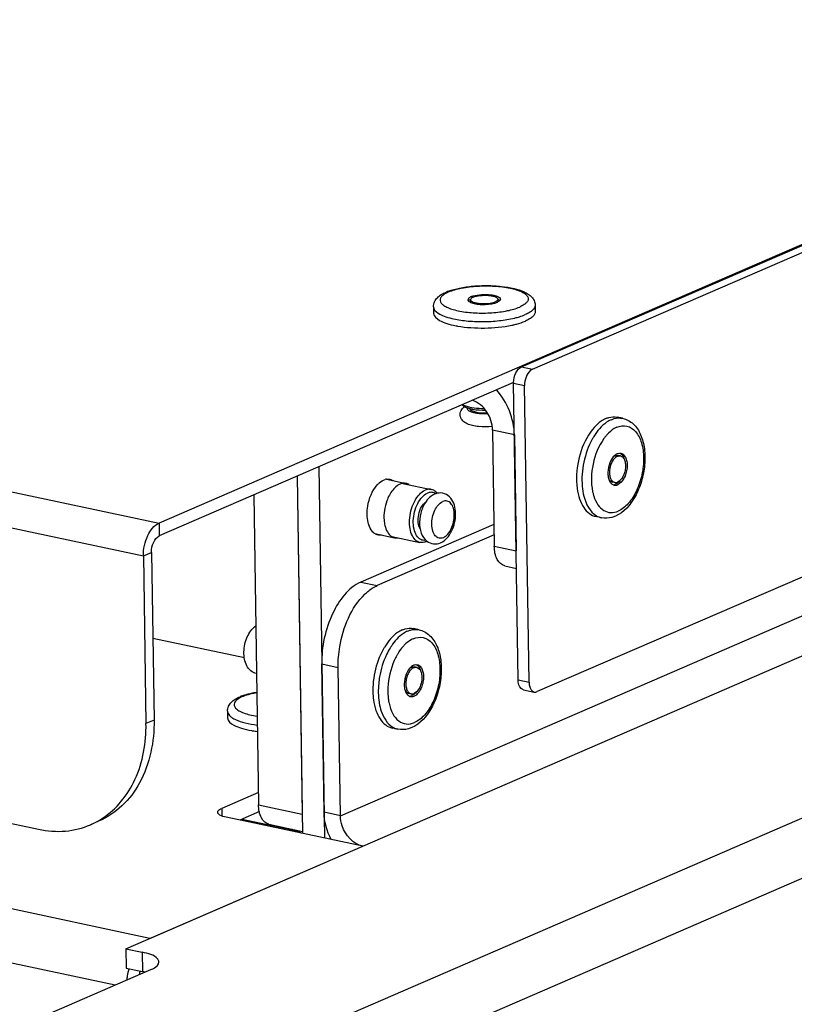
# Model space of a CAD drawing. Units: millimetres. Extents: x 0 to 7000, y 0 to 4950.
# Drawn here: x 2921 to 2978, y 1550 to 1623 of the extents above; entities that cross this region are included whole.
import ezdxf

# ---------------------------------------------------------------- set-up
doc = ezdxf.new("R2010")
doc.units = ezdxf.units.MM
doc.header["$LTSCALE"] = 385
for name, color, linetype in [('DIN7337A-4_0X10_0-AL-STAALTEKEN', 7, 'CONTINUOUS'), ('DIN7337A-4_0X12_0-AL-STAALTEKEN', 7, 'CONTINUOUS'), ('DIN7337A-4_0X7_0-AL-STAAL-TEKEN', 7, 'CONTINUOUS'), ('PAN007TEKEN', 7, 'CONTINUOUS'), ('PAN010TEKEN', 7, 'CONTINUOUS'), ('PAN012TEKEN', 7, 'CONTINUOUS'), ('PAN037TEKEN', 7, 'CONTINUOUS'), ('PANCUB006TEKEN', 7, 'CONTINUOUS'), ('PANCUBMAG007TEKEN', 7, 'CONTINUOUS'), ('PANCUBMAG013TEKEN', 7, 'CONTINUOUS')]:
    doc.layers.add(name, color=color, linetype=linetype)

msp = doc.modelspace()

# ---------------------------------------------------------------- linework, layer by layer
at = {"layer": 'DIN7337A-4_0X10_0-AL-STAALTEKEN', "color": 6, "linetype": 'Continuous'}
for p, q in [((2948.375, 1588.741), (2949.818, 1588.435)), ((2947.501, 1584.735), (2948.966, 1584.424))]:
    msp.add_line(p, q, dxfattribs=at)
at = {"layer": 'DIN7337A-4_0X10_0-AL-STAALTEKEN', "color": 5, "linetype": 'Continuous'}
for p, q in [((2949.579, 1588.434), (2951.661, 1587.992)), ((2948.761, 1584.519), (2950.83, 1584.079))]:
    msp.add_line(p, q, dxfattribs=at)
for centre, radius, start, end in [((2951.64, 1587.148), 0.631, 59.96898, 61.88224), ((2951.626, 1587.126), 0.657, 55.48533, 59.94961), ((2952.896, 1585.958), 1.974, 141.50618, 141.95026), ((2950.875, 1585.052), 1.002, 293.47645, 298.45779)]:
    msp.add_arc(centre, radius, start, end, dxfattribs=at)
at = {"layer": 'DIN7337A-4_0X10_0-AL-STAALTEKEN', "color": 7, "linetype": 'Continuous'}
for points, knots in [([(2949.362, 1588.379), (2949.286, 1588.347), (2948.955, 1588.149), (2948.718, 1587.825), (2948.576, 1587.56)], [0, 0, 0, 0, 0.215998, 1, 1, 1, 1]), ([(2948.576, 1587.56), (2948.502, 1587.424), (2948.25, 1586.846), (2948.151, 1586.199), (2948.187, 1585.726)], [0, 0, 0, 0, 0.246398, 1, 1, 1, 1]), ([(2948.187, 1585.726), (2948.197, 1585.589), (2948.26, 1585.144), (2948.483, 1584.671), (2948.757, 1584.507)], [0, 0, 0, 0, 0.300019, 1, 1, 1, 1])]:
    msp.add_open_spline(points, degree=3, knots=knots, dxfattribs=at)
for points in [[(2949.58, 1588.442), (2949.505, 1588.432), (2949.432, 1588.409), (2949.362, 1588.379)], [(2949.818, 1588.435), (2949.74, 1588.451), (2949.659, 1588.453), (2949.58, 1588.442)], [(2950.026, 1588.352), (2949.962, 1588.39), (2949.891, 1588.419), (2949.818, 1588.435)], [(2948.757, 1584.507), (2948.822, 1584.468), (2948.893, 1584.44), (2948.966, 1584.424)], [(2948.966, 1584.424), (2949.044, 1584.408), (2949.125, 1584.405), (2949.204, 1584.416)]]:
    msp.add_open_spline(points, degree=3, dxfattribs=at)
at = {"layer": 'DIN7337A-4_0X10_0-AL-STAALTEKEN', "color": 5, "linetype": 'Continuous'}
for points, knots in [([(2950.83, 1584.079), (2950.699, 1584.107), (2950.432, 1584.268), (2950.181, 1584.699), (2950.054, 1585.262), (2950.057, 1585.906), (2950.191, 1586.567), (2950.495, 1587.307), (2950.89, 1587.797), (2951.217, 1587.938)], [0, 0, 0, 0, 0.088497, 0.194247, 0.322131, 0.466982, 0.618475, 0.764628, 1, 1, 1, 1]), ([(2951.263, 1584.237), (2951.139, 1584.216), (2950.852, 1584.257), (2950.537, 1584.595), (2950.363, 1585.092), (2950.306, 1585.91), (2950.514, 1586.752), (2950.948, 1587.42), (2951.234, 1587.65), (2951.381, 1587.714)], [0, 0, 0, 0, 0.087927, 0.185275, 0.306129, 0.448949, 0.752924, 0.888448, 1, 1, 1, 1]), ([(2951.661, 1587.992), (2951.626, 1588), (2951.475, 1588.019), (2951.322, 1587.984), (2951.217, 1587.938)], [0, 0, 0, 0, 0.240598, 1, 1, 1, 1]), ([(2951.913, 1587.638), (2951.859, 1587.615), (2951.644, 1587.502), (2951.464, 1587.33), (2951.35, 1587.187)], [0, 0, 0, 0, 0.243577, 1, 1, 1, 1]), ([(2951.937, 1587.705), (2951.856, 1587.748), (2951.663, 1587.799), (2951.471, 1587.753), (2951.381, 1587.714)], [0, 0, 0, 0, 0.485329, 1, 1, 1, 1]), ([(2952.103, 1587.694), (2952.073, 1587.732), (2951.955, 1587.868), (2951.789, 1587.965), (2951.661, 1587.992)], [0, 0, 0, 0, 0.271404, 1, 1, 1, 1]), ([(2952.351, 1584.057), (2952.712, 1584.213), (2953.143, 1584.743), (2953.413, 1585.536), (2953.487, 1586.197), (2953.405, 1586.825), (2953.143, 1587.368), (2952.672, 1587.725), (2952.278, 1587.742), (2952.099, 1587.7)], [0, 0, 0, 0, 0.244085, 0.38238, 0.521231, 0.65156, 0.771155, 0.8858, 1, 1, 1, 1]), ([(2950.849, 1585.07), (2950.763, 1585.213), (2950.672, 1585.582), (2950.716, 1586.15), (2950.907, 1586.687), (2951.141, 1586.986), (2951.278, 1587.08)], [0, 0, 0, 0, 0.228047, 0.500255, 0.772311, 1, 1, 1, 1]), ([(2951.341, 1587.175), (2951.169, 1586.956), (2950.909, 1586.435), (2950.763, 1585.597), (2950.859, 1584.782), (2951.153, 1584.318), (2951.347, 1584.17)], [0, 0, 0, 0, 0.256628, 0.524816, 0.774891, 1, 1, 1, 1]), ([(2952.555, 1584.43), (2952.457, 1584.387), (2952.225, 1584.352), (2951.919, 1584.567), (2951.747, 1584.943), (2951.665, 1585.599), (2951.835, 1586.402), (2952.25, 1586.979), (2952.515, 1587.094)], [0, 0, 0, 0, 0.092422, 0.185515, 0.30087, 0.441389, 0.750227, 1, 1, 1, 1]), ([(2952.555, 1584.43), (2952.82, 1584.545), (2953.235, 1585.122), (2953.405, 1585.925), (2953.323, 1586.58), (2953.151, 1586.957), (2952.845, 1587.171), (2952.613, 1587.136), (2952.515, 1587.094)], [0, 0, 0, 0, 0.249773, 0.558611, 0.69913, 0.814485, 0.907578, 1, 1, 1, 1]), ([(2951.275, 1584.133), (2951.238, 1584.117), (2951.096, 1584.066), (2950.938, 1584.056), (2950.83, 1584.079)], [0, 0, 0, 0, 0.266147, 1, 1, 1, 1]), ([(2951.347, 1584.17), (2951.486, 1584.064), (2951.828, 1583.922), (2952.191, 1583.987), (2952.351, 1584.057)], [0, 0, 0, 0, 0.499427, 1, 1, 1, 1])]:
    msp.add_open_spline(points, degree=3, knots=knots, dxfattribs=at)
msp.add_open_spline([(2952.099, 1587.7), (2952.035, 1587.685), (2951.973, 1587.664), (2951.913, 1587.638)], degree=3, dxfattribs=at)
at = {"layer": 'DIN7337A-4_0X12_0-AL-STAALTEKEN', "color": 5, "linetype": 'Continuous'}
for p, q in [((2950.761, 1577.641), (2950.358, 1577.726)), ((2950.593, 1574.865), (2950.432, 1574.899)), ((2950.177, 1572.909), (2950.016, 1572.943)), ((2949.203, 1570.304), (2948.8, 1570.39))]:
    msp.add_line(p, q, dxfattribs=at)
for centre, radius, start, end in [((2952.47, 1573.78), 4.973, 148.35869, 150.98015), ((2952.662, 1573.823), 4.726, 147.25261, 148.47691), ((2952.552, 1573.893), 4.596, 146.46122, 147.25067), ((2953.276, 1573.435), 4.749, 150.96347, 155.98114), ((2952.958, 1573.607), 4.387, 149.7881, 150.91636), ((2952.75, 1573.73), 4.146, 146.74873, 149.80603), ((2952.475, 1573.91), 3.818, 144.09861, 146.74485), ((2952.293, 1574.041), 3.593, 142.8707, 144.08456), ((2950.361, 1574.657), 0.454, 54.18132, 55.35778), ((2950.752, 1574.257), 0.865, 127.94245, 131.39703), ((2949.857, 1573.551), 0.865, 307.94245, 311.39703), ((2952.334, 1573.138), 4.973, 184.9661, 187.69714), ((2952.367, 1573.001), 4.599, 188.76904, 189.54918), ((2952.692, 1573.081), 4.229, 184.91378, 189.19541), ((2952.363, 1573.03), 3.896, 189.2345, 190.50313), ((2952.211, 1573.002), 3.741, 190.50235, 191.95072), ((2950.056, 1573.152), 0.413, 271.14638, 275.2276), ((2950.054, 1573.172), 0.433, 275.23725, 279.5928)]:
    msp.add_arc(centre, radius, start, end, dxfattribs=at)
for points, knots in [([(2938.783, 1574.408), (2938.631, 1574.442), (2938.337, 1574.59), (2938.037, 1574.984), (2937.876, 1575.472), (2937.823, 1576.201), (2938.02, 1577.097), (2938.449, 1577.722), (2938.728, 1577.922)], [0, 0, 0, 0, 0.112819, 0.227516, 0.348946, 0.479705, 0.752022, 1, 1, 1, 1]), ([(2949.525, 1577.625), (2949.404, 1577.573), (2948.879, 1577.272), (2948.483, 1576.788), (2948.236, 1576.388)], [0, 0, 0, 0, 0.219228, 1, 1, 1, 1]), ([(2949.928, 1577.54), (2949.816, 1577.492), (2949.334, 1577.22), (2948.959, 1576.789), (2948.722, 1576.432)], [0, 0, 0, 0, 0.221038, 1, 1, 1, 1]), ([(2949.525, 1577.625), (2949.594, 1577.655), (2949.859, 1577.752), (2950.155, 1577.769), (2950.358, 1577.726)], [0, 0, 0, 0, 0.26618, 1, 1, 1, 1]), ([(2949.928, 1577.54), (2949.997, 1577.57), (2950.262, 1577.666), (2950.558, 1577.684), (2950.761, 1577.641)], [0, 0, 0, 0, 0.26618, 1, 1, 1, 1]), ([(2950.761, 1577.641), (2951.051, 1577.579), (2951.619, 1577.261), (2952.154, 1576.416), (2952.414, 1575.359), (2952.421, 1574.179), (2952.183, 1572.978), (2951.62, 1571.597), (2950.854, 1570.693), (2950.228, 1570.422)], [0, 0, 0, 0, 0.103141, 0.214229, 0.339527, 0.478016, 0.622232, 0.762263, 1, 1, 1, 1]), ([(2949.716, 1576.541), (2949.691, 1576.516), (2949.589, 1576.411), (2949.495, 1576.298), (2949.428, 1576.209)], [0, 0, 0, 0, 0.242146, 1, 1, 1, 1]), ([(2950.338, 1576.979), (2950.284, 1576.955), (2950.056, 1576.841), (2949.854, 1576.678), (2949.716, 1576.541)], [0, 0, 0, 0, 0.232341, 1, 1, 1, 1]), ([(2950.338, 1576.979), (2950.566, 1577.077), (2951.105, 1577.159), (2951.815, 1576.661), (2952.215, 1575.787), (2952.356, 1574.68), (2952.224, 1573.465), (2951.839, 1572.309), (2951.256, 1571.368), (2950.713, 1570.917), (2950.432, 1570.795)], [0, 0, 0, 0, 0.0919, 0.184467, 0.299171, 0.438897, 0.593616, 0.747937, 0.886597, 1, 1, 1, 1]), ([(2948.121, 1576.192), (2947.83, 1575.668), (2947.423, 1574.52), (2947.327, 1573.305), (2947.379, 1572.707)], [0, 0, 0, 0, 0.499918, 1, 1, 1, 1]), ([(2948.634, 1576.293), (2948.539, 1576.139), (2948.178, 1575.469), (2947.952, 1574.73), (2947.855, 1574.16)], [0, 0, 0, 0, 0.238775, 1, 1, 1, 1]), ([(2948.938, 1575.368), (2948.66, 1574.745), (2948.448, 1573.84), (2948.46, 1572.937), (2948.479, 1572.719)], [0, 0, 0, 0, 0.756483, 1, 1, 1, 1]), ([(2950.368, 1575.029), (2950.39, 1575.038), (2950.475, 1575.069), (2950.569, 1575.075), (2950.634, 1575.061)], [0, 0, 0, 0, 0.266053, 1, 1, 1, 1]), ([(2950.634, 1575.061), (2950.713, 1575.044), (2950.873, 1574.948), (2951.024, 1574.689), (2951.1, 1574.351), (2951.098, 1573.965), (2951.018, 1573.568), (2950.836, 1573.124), (2950.598, 1572.83), (2950.403, 1572.745)], [0, 0, 0, 0, 0.088496, 0.194245, 0.32213, 0.46698, 0.618474, 0.764627, 1, 1, 1, 1]), ([(2950.627, 1575.026), (2950.659, 1575.003), (2950.79, 1574.88), (2950.86, 1574.705), (2950.893, 1574.57)], [0, 0, 0, 0, 0.218892, 1, 1, 1, 1]), ([(2950.18, 1574.906), (2950.018, 1574.763), (2949.774, 1574.35), (2949.656, 1573.777), (2949.687, 1573.315), (2949.774, 1573.025), (2949.921, 1572.808), (2950.065, 1572.728), (2950.136, 1572.713)], [0, 0, 0, 0, 0.259711, 0.5541, 0.691848, 0.812513, 0.913437, 1, 1, 1, 1]), ([(2950.371, 1574.838), (2950.208, 1574.768), (2950.01, 1574.522), (2949.858, 1574.153), (2949.791, 1573.822), (2949.789, 1573.5), (2949.853, 1573.218), (2949.978, 1573.003), (2950.112, 1572.923), (2950.177, 1572.909)], [0, 0, 0, 0, 0.235374, 0.381527, 0.533021, 0.677872, 0.805756, 0.911506, 1, 1, 1, 1]), ([(2950.209, 1574.873), (2950.228, 1574.88), (2950.298, 1574.906), (2950.378, 1574.911), (2950.432, 1574.899)], [0, 0, 0, 0, 0.266002, 1, 1, 1, 1]), ([(2950.371, 1574.838), (2950.389, 1574.846), (2950.46, 1574.872), (2950.539, 1574.877), (2950.593, 1574.865)], [0, 0, 0, 0, 0.266002, 1, 1, 1, 1]), ([(2950.593, 1574.865), (2950.658, 1574.851), (2950.792, 1574.771), (2950.917, 1574.556), (2950.981, 1574.274), (2950.979, 1573.952), (2950.912, 1573.621), (2950.761, 1573.251), (2950.563, 1573.006), (2950.4, 1572.936)], [0, 0, 0, 0, 0.088494, 0.194244, 0.322128, 0.466979, 0.618473, 0.764626, 1, 1, 1, 1]), ([(2947.855, 1574.16), (2947.827, 1574.001), (2947.745, 1573.385), (2947.751, 1572.755), (2947.821, 1572.3)], [0, 0, 0, 0, 0.25994, 1, 1, 1, 1]), ([(2949.714, 1573.235), (2949.73, 1573.197), (2949.794, 1573.07), (2949.917, 1572.964), (2950.016, 1572.943)], [0, 0, 0, 0, 0.289619, 1, 1, 1, 1]), ([(2950.177, 1572.909), (2950.231, 1572.897), (2950.31, 1572.902), (2950.381, 1572.928), (2950.4, 1572.936)], [0, 0, 0, 0, 0.733998, 1, 1, 1, 1]), ([(2947.406, 1572.472), (2947.442, 1572.207), (2947.55, 1571.714), (2947.848, 1571.069), (2948.265, 1570.598), (2948.623, 1570.427), (2948.8, 1570.39)], [0, 0, 0, 0, 0.302352, 0.567187, 0.795478, 1, 1, 1, 1]), ([(2947.831, 1572.238), (2947.865, 1572.036), (2948.021, 1571.367), (2948.411, 1570.695), (2948.834, 1570.448)], [0, 0, 0, 0, 0.295236, 1, 1, 1, 1]), ([(2948.551, 1572.227), (2948.608, 1571.957), (2948.768, 1571.47), (2949.205, 1570.89), (2949.822, 1570.626), (2950.242, 1570.713), (2950.432, 1570.795)], [0, 0, 0, 0, 0.303333, 0.554869, 0.773181, 1, 1, 1, 1]), ([(2950.136, 1572.713), (2950.201, 1572.699), (2950.296, 1572.705), (2950.38, 1572.736), (2950.403, 1572.745)], [0, 0, 0, 0, 0.733947, 1, 1, 1, 1]), ([(2950.228, 1570.422), (2950.146, 1570.387), (2949.82, 1570.269), (2949.455, 1570.251), (2949.203, 1570.304)], [0, 0, 0, 0, 0.256606, 1, 1, 1, 1])]:
    msp.add_open_spline(points, degree=3, knots=knots, dxfattribs=at)
for points in [[(2950.368, 1575.029), (2950.315, 1575.006), (2950.266, 1574.975), (2950.22, 1574.94)], [(2950.546, 1575.072), (2950.572, 1575.061), (2950.597, 1575.047), (2950.62, 1575.031)], [(2950.209, 1574.873), (2950.151, 1574.847), (2950.098, 1574.811), (2950.051, 1574.769)], [(2950.389, 1572.869), (2950.343, 1572.833), (2950.294, 1572.802), (2950.241, 1572.78)], [(2950.559, 1573.04), (2950.519, 1572.99), (2950.476, 1572.944), (2950.429, 1572.902)], [(2950.126, 1572.745), (2950.166, 1572.752), (2950.204, 1572.764), (2950.241, 1572.78)], [(2948.834, 1570.448), (2948.948, 1570.382), (2949.074, 1570.332), (2949.203, 1570.304)]]:
    msp.add_open_spline(points, degree=3, dxfattribs=at)
at = {"layer": 'DIN7337A-4_0X7_0-AL-STAAL-TEKEN', "color": 5, "linetype": 'Continuous'}
for p, q in [((2954.566, 1601.982), (2954.569, 1601.792)), ((2956.565, 1602.013), (2956.568, 1601.822)), ((2951.823, 1601.465), (2951.831, 1600.989)), ((2959.322, 1601.579), (2959.33, 1601.103)), ((2953.933, 1594.224), (2953.982, 1594.182)), ((2965.773, 1593.233), (2965.37, 1593.319)), ((2965.604, 1590.458), (2965.443, 1590.492)), ((2965.189, 1588.501), (2965.028, 1588.535)), ((2964.215, 1585.897), (2963.812, 1585.982)), ((2936.637, 1571.629), (2936.644, 1571.153))]:
    msp.add_line(p, q, dxfattribs=at)
for centre, radius, start, end in [((2954.199, 1599.195), 3.64, 110.587, 113.3797), ((2954.938, 1601.225), 0.856, 116.00135, 116.43505), ((2954.661, 1601.984), 0.0956, 171.78446, 180.86793), ((2955.24, 1600.622), 1.707, 106.4669, 107.4192), ((2956.213, 1601.236), 0.866, 65.46395, 65.95884), ((2956.241, 1601.296), 0.799, 63.7036, 65.48075), ((2954.893, 1602.508), 0.799, 243.70357, 245.47959), ((2954.664, 1601.793), 0.0956, 180.89881, 188.82504), ((2955.86, 1603.481), 1.819, 285.73292, 286.46878), ((2955.892, 1603.373), 1.707, 286.4669, 287.4192), ((2956.161, 1602.653), 0.938, 293.37238, 296.3848), ((2956.473, 1601.821), 0.0953, 353.7924, 0.87709), ((2956.202, 1607.248), 6.815, 283.4664, 283.97141), ((2956.319, 1606.782), 6.334, 283.95949, 285.44428), ((2954.924, 1607.492), 7.57, 259.08253, 259.8528), ((2956.039, 1607.51), 7.572, 281.89605, 282.67034), ((2954.544, 1595.398), 1.298, 243.41245, 244.97471), ((2967.9, 1589.278), 4.99, 148.46165, 151.07762), ((2967.193, 1589.717), 3.454, 140.25537, 144.0866), ((2966.958, 1589.909), 3.15, 138.18488, 140.22639), ((2965.392, 1590.28), 0.418, 57.72112, 66.32966), ((2965.381, 1590.262), 0.44, 56.50551, 57.7706), ((2965.067, 1588.747), 0.416, 270.8271, 276.47519), ((2965.065, 1588.767), 0.436, 276.46397, 279.58871), ((2966.943, 1588.533), 3.455, 191.93129, 195.78832), ((2966.647, 1588.451), 3.148, 195.81811, 197.79904), ((2939.013, 1569.36), 3.64, 110.587, 113.3797)]:
    msp.add_arc(centre, radius, start, end, dxfattribs=at)
for points, knots in [([(2952.919, 1602.603), (2953.189, 1602.705), (2953.792, 1602.864), (2954.758, 1602.998), (2955.791, 1603.04), (2956.805, 1602.986), (2957.72, 1602.838), (2958.386, 1602.632), (2958.816, 1602.4), (2959.076, 1602.19), (2959.268, 1601.915), (2959.321, 1601.692), (2959.322, 1601.579)], [0, 0, 0, 0, 0.123167, 0.26488, 0.415674, 0.563665, 0.697631, 0.810392, 0.859222, 0.905315, 0.951799, 1, 1, 1, 1]), ([(2952.946, 1602.554), (2953.245, 1602.683), (2953.952, 1602.87), (2955.093, 1603.005), (2956.306, 1603.007), (2957.407, 1602.874), (2958.183, 1602.659), (2958.606, 1602.409), (2958.789, 1602.219), (2958.836, 1601.988), (2958.719, 1601.772), (2958.492, 1601.589), (2958.298, 1601.49), (2958.185, 1601.441)], [0, 0, 0, 0, 0.136681, 0.304987, 0.482476, 0.644795, 0.770822, 0.816369, 0.850744, 0.878548, 0.90873, 0.948404, 1, 1, 1, 1]), ([(2951.823, 1601.465), (2951.821, 1601.59), (2951.879, 1601.841), (2952.103, 1602.141), (2952.405, 1602.369), (2952.633, 1602.484), (2952.755, 1602.537)], [0, 0, 0, 0, 0.250833, 0.49204, 0.735515, 1, 1, 1, 1]), ([(2952.78, 1602.474), (2952.686, 1602.425), (2952.526, 1602.325), (2952.348, 1602.137), (2952.294, 1601.916), (2952.395, 1601.706), (2952.604, 1601.531), (2952.909, 1601.374), (2953.307, 1601.239), (2953.976, 1601.085), (2954.929, 1600.985), (2956.11, 1600.995), (2957.214, 1601.133), (2957.897, 1601.316), (2958.185, 1601.441)], [0, 0, 0, 0, 0.045885, 0.080834, 0.10883, 0.138064, 0.175798, 0.224889, 0.285478, 0.356375, 0.520719, 0.697705, 0.86443, 1, 1, 1, 1]), ([(2954.598, 1602.203), (2954.564, 1602.188), (2954.469, 1602.142), (2954.365, 1602.051), (2954.366, 1601.979)], [0, 0, 0, 0, 0.342172, 1, 1, 1, 1]), ([(2954.366, 1601.979), (2954.366, 1601.968), (2954.374, 1601.92), (2954.409, 1601.88), (2954.438, 1601.856)], [0, 0, 0, 0, 0.219684, 1, 1, 1, 1]), ([(2954.427, 1601.905), (2954.424, 1601.902), (2954.418, 1601.896), (2954.412, 1601.89), (2954.41, 1601.887)], [0, 0, 0, 0, 0.509293, 1, 1, 1, 1]), ([(2954.557, 1601.992), (2954.543, 1601.985), (2954.497, 1601.961), (2954.454, 1601.931), (2954.427, 1601.905)], [0, 0, 0, 0, 0.282369, 1, 1, 1, 1]), ([(2954.566, 1601.982), (2954.567, 1601.895), (2954.758, 1601.793), (2954.99, 1601.733), (2955.37, 1601.68), (2955.837, 1601.69), (2956.215, 1601.758), (2956.372, 1601.826)], [0, 0, 0, 0, 0.137641, 0.258628, 0.406201, 0.73007, 1, 1, 1, 1]), ([(2954.756, 1602.259), (2954.954, 1602.318), (2955.388, 1602.377), (2955.919, 1602.37), (2956.326, 1602.299), (2956.572, 1602.226), (2956.764, 1602.109), (2956.765, 1602.016)], [0, 0, 0, 0, 0.293671, 0.613563, 0.753971, 0.867877, 1, 1, 1, 1]), ([(2954.76, 1602.169), (2954.917, 1602.237), (2955.294, 1602.305), (2955.761, 1602.315), (2956.141, 1602.262), (2956.373, 1602.201), (2956.564, 1602.1), (2956.565, 1602.013)], [0, 0, 0, 0, 0.26993, 0.593799, 0.741372, 0.862359, 1, 1, 1, 1]), ([(2956.565, 1602.013), (2956.566, 1602.001), (2956.556, 1601.945), (2956.508, 1601.904), (2956.472, 1601.88)], [0, 0, 0, 0, 0.206161, 1, 1, 1, 1]), ([(2956.707, 1601.9), (2956.699, 1601.892), (2956.66, 1601.857), (2956.614, 1601.831), (2956.577, 1601.813)], [0, 0, 0, 0, 0.218674, 1, 1, 1, 1]), ([(2956.595, 1602.013), (2956.605, 1602.008), (2956.64, 1601.989), (2956.674, 1601.968), (2956.696, 1601.949)], [0, 0, 0, 0, 0.274974, 1, 1, 1, 1]), ([(2956.765, 1602.016), (2956.766, 1602.006), (2956.76, 1601.962), (2956.732, 1601.923), (2956.707, 1601.9)], [0, 0, 0, 0, 0.223288, 1, 1, 1, 1]), ([(2951.823, 1601.465), (2951.826, 1601.264), (2952.145, 1600.968), (2952.638, 1600.751), (2952.985, 1600.647), (2953.177, 1600.6)], [0, 0, 0, 0, 0.360164, 0.644702, 1, 1, 1, 1]), ([(2954.438, 1601.856), (2954.445, 1601.85), (2954.477, 1601.825), (2954.512, 1601.806), (2954.539, 1601.792)], [0, 0, 0, 0, 0.225702, 1, 1, 1, 1]), ([(2954.562, 1601.781), (2954.676, 1601.729), (2954.957, 1601.659), (2955.558, 1601.606), (2956.046, 1601.643), (2956.353, 1601.73)], [0, 0, 0, 0, 0.207823, 0.472201, 1, 1, 1, 1]), ([(2959.322, 1601.579), (2959.325, 1601.443), (2959.179, 1601.221), (2958.896, 1601.024), (2958.703, 1600.927), (2958.595, 1600.88)], [0, 0, 0, 0, 0.389561, 0.663527, 1, 1, 1, 1]), ([(2951.831, 1600.989), (2951.834, 1600.757), (2952.245, 1600.432), (2952.835, 1600.209), (2953.257, 1600.103), (2953.49, 1600.058)], [0, 0, 0, 0, 0.351701, 0.640222, 1, 1, 1, 1]), ([(2953.177, 1600.6), (2953.528, 1600.515), (2954.288, 1600.398), (2955.464, 1600.346), (2956.651, 1600.41), (2957.426, 1600.534), (2957.789, 1600.621)], [0, 0, 0, 0, 0.233201, 0.494638, 0.758856, 1, 1, 1, 1]), ([(2958.006, 1600.677), (2958.06, 1600.692), (2958.259, 1600.75), (2958.456, 1600.82), (2958.595, 1600.88)], [0, 0, 0, 0, 0.26866, 1, 1, 1, 1]), ([(2959.33, 1601.103), (2959.332, 1600.967), (2959.186, 1600.746), (2958.903, 1600.548), (2958.71, 1600.451), (2958.602, 1600.404)], [0, 0, 0, 0, 0.389561, 0.663527, 1, 1, 1, 1]), ([(2953.59, 1600.04), (2954.251, 1599.922), (2955.598, 1599.841), (2956.943, 1599.963), (2957.6, 1600.101)], [0, 0, 0, 0, 0.499997, 1, 1, 1, 1]), ([(2957.7, 1600.123), (2957.784, 1600.142), (2958.091, 1600.217), (2958.392, 1600.313), (2958.602, 1600.404)], [0, 0, 0, 0, 0.274675, 1, 1, 1, 1]), ([(2956.163, 1592.628), (2955.829, 1592.591), (2955.334, 1592.587), (2954.714, 1592.682), (2954.316, 1592.806), (2953.972, 1593.017), (2953.758, 1593.385), (2953.823, 1593.816), (2954.018, 1594.018), (2954.123, 1594.093)], [0, 0, 0, 0, 0.29111, 0.424668, 0.541873, 0.650864, 0.767568, 0.888112, 1, 1, 1, 1]), ([(2953.982, 1594.182), (2953.991, 1594.174), (2954.033, 1594.139), (2954.08, 1594.111), (2954.118, 1594.091)], [0, 0, 0, 0, 0.226881, 1, 1, 1, 1]), ([(2953.995, 1594.222), (2954.011, 1594.214), (2954.079, 1594.184), (2954.15, 1594.158), (2954.205, 1594.141)], [0, 0, 0, 0, 0.233475, 1, 1, 1, 1]), ([(2954.118, 1594.091), (2954.142, 1594.078), (2954.258, 1594.023), (2954.38, 1593.984), (2954.476, 1593.959)], [0, 0, 0, 0, 0.220234, 1, 1, 1, 1]), ([(2954.205, 1594.141), (2954.404, 1594.077), (2954.854, 1593.99), (2955.31, 1593.962), (2955.557, 1593.961)], [0, 0, 0, 0, 0.458665, 1, 1, 1, 1]), ([(2954.292, 1594.019), (2954.284, 1593.988), (2954.296, 1593.912), (2954.387, 1593.821), (2954.53, 1593.742), (2954.724, 1593.676), (2954.963, 1593.624), (2955.336, 1593.576), (2955.631, 1593.57), (2955.831, 1593.58)], [0, 0, 0, 0, 0.055273, 0.124473, 0.218832, 0.339778, 0.4843, 0.647105, 1, 1, 1, 1]), ([(2954.476, 1593.959), (2954.562, 1593.936), (2954.952, 1593.854), (2955.353, 1593.829), (2955.662, 1593.832)], [0, 0, 0, 0, 0.222631, 1, 1, 1, 1]), ([(2954.493, 1593.956), (2954.511, 1593.896), (2954.66, 1593.784), (2955.093, 1593.653), (2955.5, 1593.628), (2955.793, 1593.64)], [0, 0, 0, 0, 0.137592, 0.36413, 1, 1, 1, 1]), ([(2964.536, 1593.218), (2964.416, 1593.166), (2963.892, 1592.866), (2963.496, 1592.383), (2963.25, 1591.985)], [0, 0, 0, 0, 0.219284, 1, 1, 1, 1]), ([(2964.536, 1593.218), (2964.605, 1593.248), (2964.87, 1593.344), (2965.167, 1593.362), (2965.37, 1593.319)], [0, 0, 0, 0, 0.266201, 1, 1, 1, 1]), ([(2964.939, 1593.132), (2965.008, 1593.162), (2965.273, 1593.259), (2965.57, 1593.276), (2965.773, 1593.233)], [0, 0, 0, 0, 0.266201, 1, 1, 1, 1]), ([(2965.773, 1593.233), (2966.062, 1593.172), (2966.631, 1592.853), (2967.165, 1592.008), (2967.425, 1590.951), (2967.432, 1589.772), (2967.195, 1588.57), (2966.631, 1587.19), (2965.866, 1586.286), (2965.24, 1586.015)], [0, 0, 0, 0, 0.103143, 0.214228, 0.339525, 0.478014, 0.62223, 0.762262, 1, 1, 1, 1]), ([(2964.939, 1593.132), (2964.818, 1593.08), (2964.291, 1592.777), (2963.893, 1592.29), (2963.646, 1591.888)], [0, 0, 0, 0, 0.219133, 1, 1, 1, 1]), ([(2965.349, 1592.571), (2965.284, 1592.543), (2965.007, 1592.399), (2964.77, 1592.188), (2964.61, 1592.01)], [0, 0, 0, 0, 0.229145, 1, 1, 1, 1]), ([(2965.349, 1592.571), (2965.577, 1592.67), (2966.116, 1592.752), (2966.826, 1592.253), (2967.226, 1591.379), (2967.368, 1590.272), (2967.236, 1589.058), (2966.85, 1587.901), (2966.267, 1586.96), (2965.725, 1586.509), (2965.444, 1586.388)], [0, 0, 0, 0, 0.0919, 0.184467, 0.299171, 0.438897, 0.593616, 0.747937, 0.886597, 1, 1, 1, 1]), ([(2963.25, 1591.985), (2962.894, 1591.409), (2962.413, 1590.113), (2962.326, 1588.734), (2962.417, 1588.063)], [0, 0, 0, 0, 0.499988, 1, 1, 1, 1]), ([(2964.396, 1591.742), (2963.996, 1591.191), (2963.482, 1589.886), (2963.421, 1588.485), (2963.562, 1587.819)], [0, 0, 0, 0, 0.499993, 1, 1, 1, 1]), ([(2963.532, 1591.691), (2963.242, 1591.168), (2962.838, 1590.024), (2962.742, 1588.814), (2962.794, 1588.218)], [0, 0, 0, 0, 0.499979, 1, 1, 1, 1]), ([(2965.192, 1590.499), (2965.03, 1590.357), (2964.785, 1589.943), (2964.668, 1589.37), (2964.699, 1588.907), (2964.786, 1588.618), (2964.933, 1588.4), (2965.077, 1588.321), (2965.147, 1588.306)], [0, 0, 0, 0, 0.259639, 0.554038, 0.691807, 0.812494, 0.913431, 1, 1, 1, 1]), ([(2965.382, 1590.431), (2965.219, 1590.36), (2965.021, 1590.115), (2964.869, 1589.745), (2964.802, 1589.415), (2964.801, 1589.092), (2964.864, 1588.811), (2964.99, 1588.595), (2965.124, 1588.515), (2965.189, 1588.501)], [0, 0, 0, 0, 0.235373, 0.381525, 0.533019, 0.67787, 0.805753, 0.911503, 1, 1, 1, 1]), ([(2965.221, 1590.465), (2965.179, 1590.447), (2965.125, 1590.413), (2965.076, 1590.373), (2965.064, 1590.362)], [0, 0, 0, 0, 0.734334, 1, 1, 1, 1]), ([(2965.379, 1590.621), (2965.363, 1590.614), (2965.296, 1590.581), (2965.235, 1590.537), (2965.192, 1590.499)], [0, 0, 0, 0, 0.235491, 1, 1, 1, 1]), ([(2965.221, 1590.465), (2965.239, 1590.473), (2965.31, 1590.499), (2965.389, 1590.503), (2965.443, 1590.492)], [0, 0, 0, 0, 0.266092, 1, 1, 1, 1]), ([(2965.379, 1590.621), (2965.401, 1590.631), (2965.486, 1590.661), (2965.581, 1590.667), (2965.646, 1590.653)], [0, 0, 0, 0, 0.266092, 1, 1, 1, 1]), ([(2965.382, 1590.431), (2965.4, 1590.439), (2965.471, 1590.464), (2965.55, 1590.469), (2965.604, 1590.458)], [0, 0, 0, 0, 0.266092, 1, 1, 1, 1]), ([(2965.604, 1590.458), (2965.67, 1590.444), (2965.803, 1590.363), (2965.929, 1590.148), (2965.992, 1589.866), (2965.991, 1589.544), (2965.924, 1589.214), (2965.772, 1588.844), (2965.574, 1588.599), (2965.411, 1588.528)], [0, 0, 0, 0, 0.088497, 0.194247, 0.32213, 0.466981, 0.618475, 0.764627, 1, 1, 1, 1]), ([(2965.646, 1590.653), (2965.724, 1590.637), (2965.885, 1590.54), (2966.035, 1590.282), (2966.112, 1589.944), (2966.11, 1589.557), (2966.029, 1589.16), (2965.847, 1588.717), (2965.61, 1588.423), (2965.414, 1588.338)], [0, 0, 0, 0, 0.088497, 0.194247, 0.32213, 0.466981, 0.618475, 0.764627, 1, 1, 1, 1]), ([(2965.624, 1590.629), (2965.656, 1590.607), (2965.79, 1590.49), (2965.865, 1590.318), (2965.899, 1590.184)], [0, 0, 0, 0, 0.219014, 1, 1, 1, 1]), ([(2964.733, 1588.809), (2964.75, 1588.773), (2964.814, 1588.654), (2964.933, 1588.556), (2965.028, 1588.535)], [0, 0, 0, 0, 0.287546, 1, 1, 1, 1]), ([(2962.794, 1588.218), (2962.815, 1587.974), (2962.936, 1587.177), (2963.346, 1586.335), (2963.84, 1586.044)], [0, 0, 0, 0, 0.299682, 1, 1, 1, 1]), ([(2965.147, 1588.306), (2965.212, 1588.292), (2965.307, 1588.298), (2965.392, 1588.328), (2965.414, 1588.338)], [0, 0, 0, 0, 0.733908, 1, 1, 1, 1]), ([(2965.189, 1588.501), (2965.243, 1588.49), (2965.322, 1588.495), (2965.393, 1588.52), (2965.411, 1588.528)], [0, 0, 0, 0, 0.733908, 1, 1, 1, 1]), ([(2965.44, 1588.494), (2965.425, 1588.481), (2965.367, 1588.433), (2965.303, 1588.394), (2965.253, 1588.372)], [0, 0, 0, 0, 0.265515, 1, 1, 1, 1]), ([(2962.417, 1588.063), (2962.453, 1587.799), (2962.562, 1587.305), (2962.86, 1586.661), (2963.276, 1586.19), (2963.635, 1586.02), (2963.812, 1585.982)], [0, 0, 0, 0, 0.302342, 0.567171, 0.795466, 1, 1, 1, 1]), ([(2963.649, 1587.489), (2963.721, 1587.265), (2963.901, 1586.864), (2964.336, 1586.409), (2964.898, 1586.227), (2965.271, 1586.313), (2965.444, 1586.388)], [0, 0, 0, 0, 0.293801, 0.541627, 0.76481, 1, 1, 1, 1]), ([(2965.24, 1586.015), (2965.158, 1585.979), (2964.831, 1585.861), (2964.467, 1585.843), (2964.215, 1585.897)], [0, 0, 0, 0, 0.256606, 1, 1, 1, 1]), ([(2937.733, 1572.768), (2937.812, 1572.797), (2938.161, 1572.916), (2938.521, 1572.997), (2938.8, 1573.046)], [0, 0, 0, 0, 0.230211, 1, 1, 1, 1]), ([(2937.76, 1572.718), (2937.833, 1572.75), (2938.171, 1572.88), (2938.526, 1572.964), (2938.804, 1573.015)], [0, 0, 0, 0, 0.219353, 1, 1, 1, 1]), ([(2936.637, 1571.629), (2936.635, 1571.755), (2936.692, 1572.005), (2936.917, 1572.306), (2937.219, 1572.534), (2937.447, 1572.649), (2937.568, 1572.701)], [0, 0, 0, 0, 0.250833, 0.49204, 0.735515, 1, 1, 1, 1]), ([(2937.593, 1572.639), (2937.494, 1572.587), (2937.328, 1572.482), (2937.146, 1572.28), (2937.112, 1572.039), (2937.25, 1571.823), (2937.499, 1571.645), (2937.856, 1571.486), (2938.31, 1571.353), (2938.647, 1571.289), (2938.828, 1571.261)], [0, 0, 0, 0, 0.122808, 0.214789, 0.289211, 0.371563, 0.481064, 0.623639, 0.798149, 1, 1, 1, 1]), ([(2936.637, 1571.629), (2936.639, 1571.509), (2936.756, 1571.318), (2936.992, 1571.14), (2937.37, 1570.94), (2937.993, 1570.746), (2938.536, 1570.651), (2938.838, 1570.613)], [0, 0, 0, 0, 0.140722, 0.235698, 0.350987, 0.641484, 1, 1, 1, 1]), ([(2936.644, 1571.153), (2936.648, 1570.911), (2937.09, 1570.578), (2937.711, 1570.354), (2938.158, 1570.248), (2938.404, 1570.204)], [0, 0, 0, 0, 0.349513, 0.639209, 1, 1, 1, 1]), ([(2938.404, 1570.204), (2938.439, 1570.198), (2938.586, 1570.173), (2938.734, 1570.151), (2938.846, 1570.137)], [0, 0, 0, 0, 0.243892, 1, 1, 1, 1])]:
    msp.add_open_spline(points, degree=3, knots=knots, dxfattribs=at)
for points in [[(2952.946, 1602.554), (2952.89, 1602.529), (2952.834, 1602.503), (2952.78, 1602.474)], [(2954.595, 1602.057), (2954.581, 1602.04), (2954.57, 1602.019), (2954.567, 1601.997)], [(2954.66, 1602.115), (2954.636, 1602.099), (2954.613, 1602.08), (2954.595, 1602.057)], [(2954.598, 1602.203), (2954.641, 1602.221), (2954.684, 1602.237), (2954.728, 1602.251)], [(2954.76, 1602.169), (2954.725, 1602.154), (2954.691, 1602.136), (2954.66, 1602.115)], [(2956.472, 1601.88), (2956.44, 1601.859), (2956.406, 1601.841), (2956.372, 1601.826)], [(2956.696, 1601.949), (2956.708, 1601.94), (2956.718, 1601.929), (2956.728, 1601.918)], [(2956.403, 1601.744), (2956.447, 1601.758), (2956.49, 1601.774), (2956.533, 1601.792)], [(2965.138, 1588.337), (2965.177, 1588.344), (2965.216, 1588.356), (2965.253, 1588.372)], [(2965.569, 1588.631), (2965.53, 1588.582), (2965.487, 1588.535), (2965.44, 1588.494)], [(2963.84, 1586.044), (2963.955, 1585.976), (2964.083, 1585.925), (2964.215, 1585.897)], [(2937.76, 1572.718), (2937.703, 1572.694), (2937.648, 1572.667), (2937.593, 1572.639)]]:
    msp.add_open_spline(points, degree=3, dxfattribs=at)
at = {"layer": 'PAN007TEKEN', "color": 5, "linetype": 'Continuous'}
for p, q in [((2937.715, 1563.671), (2941.342, 1562.901)), ((2941.404, 1562.928), (2941.342, 1562.901)), ((2941.342, 1562.901), (2941.343, 1562.794))]:
    msp.add_line(p, q, dxfattribs=at)
msp.add_arc((2942.135, 1561.073), 1.992, 113.46525, 117.92663, dxfattribs=at)
msp.add_open_spline([(2941.342, 1562.901), (2941.592, 1562.847), (2941.836, 1562.761), (2942.066, 1562.65)], degree=3, dxfattribs=at)
at = {"layer": 'PAN010TEKEN', "color": 5, "linetype": 'Continuous'}
for p, q in [((2956.182, 1592.356), (2956.313, 1583.795)), ((2957.794, 1592.014), (2956.182, 1592.356)), ((2957.794, 1592.014), (2957.925, 1583.453)), ((2943.37, 1589.648), (2943.788, 1562.275)), ((2941.774, 1588.956), (2942.176, 1562.617)), ((2956.313, 1583.795), (2957.925, 1583.453)), ((2957.081, 1582.351), (2957.944, 1582.168))]:
    msp.add_line(p, q, dxfattribs=at)
for centre, radius, start, end in [((2948.487, 1587.946), 0.806, 97.95126, 105.57686), ((2947.958, 1585.418), 0.825, 229.17472, 236.21927)]:
    msp.add_arc(centre, radius, start, end, dxfattribs=at)
for points in [[(2957.794, 1592.014), (2957.776, 1593.203), (2957.27, 1594.448), (2956.466, 1595.324)], [(2948.375, 1588.744), (2948.455, 1588.755), (2948.539, 1588.753), (2948.618, 1588.736)], [(2948.618, 1588.736), (2948.699, 1588.719), (2948.778, 1588.685), (2948.848, 1588.641)], [(2947.745, 1584.628), (2947.658, 1584.646), (2947.574, 1584.683), (2947.5, 1584.732)], [(2948.006, 1584.622), (2947.92, 1584.608), (2947.83, 1584.609), (2947.745, 1584.628)]]:
    msp.add_open_spline(points, degree=3, dxfattribs=at)
for points, knots in [([(2956.182, 1592.356), (2956.175, 1592.835), (2955.877, 1593.766), (2955.121, 1594.421), (2954.696, 1594.56)], [0, 0, 0, 0, 0.517373, 1, 1, 1, 1]), ([(2946.939, 1586.143), (2946.935, 1586.346), (2946.998, 1587.122), (2947.298, 1587.906), (2947.687, 1588.332)], [0, 0, 0, 0, 0.260375, 1, 1, 1, 1]), ([(2947.687, 1588.332), (2947.732, 1588.38), (2947.898, 1588.546), (2948.107, 1588.676), (2948.27, 1588.722)], [0, 0, 0, 0, 0.27823, 1, 1, 1, 1]), ([(2947.06, 1585.372), (2947.041, 1585.43), (2946.97, 1585.681), (2946.942, 1585.943), (2946.939, 1586.143)], [0, 0, 0, 0, 0.2339, 1, 1, 1, 1]), ([(2947.419, 1584.794), (2947.38, 1584.827), (2947.22, 1584.992), (2947.117, 1585.204), (2947.06, 1585.372)], [0, 0, 0, 0, 0.226106, 1, 1, 1, 1]), ([(2957.081, 1582.351), (2956.846, 1582.401), (2956.39, 1582.876), (2956.318, 1583.461), (2956.313, 1583.795)], [0, 0, 0, 0, 0.418611, 1, 1, 1, 1])]:
    msp.add_open_spline(points, degree=3, knots=knots, dxfattribs=at)
at = {"layer": 'PAN012TEKEN', "color": 5, "linetype": 'Continuous'}
for p, q in [((2941.776, 1588.957), (2942.156, 1564.049)), ((2938.584, 1587.574), (2938.932, 1564.733)), ((2938.932, 1564.733), (2942.156, 1564.049)), ((2939.7, 1563.289), (2942.174, 1562.764))]:
    msp.add_line(p, q, dxfattribs=at)
msp.add_open_spline([(2939.7, 1563.289), (2939.465, 1563.339), (2939.01, 1563.814), (2938.937, 1564.399), (2938.932, 1564.733)], degree=3, knots=[0, 0, 0, 0, 0.41861, 1, 1, 1, 1], dxfattribs=at)
at = {"layer": 'PAN037TEKEN', "color": 5, "linetype": 'Continuous'}
for p, q in [((2104.872, 1761.063), (2931.6, 1585.506)), ((2103.717, 1758.648), (2930.446, 1583.091)), ((2112.111, 1735.057), (2922.72, 1562.922)), ((3034.074, 1629.902), (2931.6, 1585.506)), ((2957.739, 1595.873), (2931.615, 1584.555)), ((2931.6, 1585.506), (2931.615, 1584.555)), ((2930.446, 1583.091), (2931.038, 1583.347)), ((2930.446, 1583.091), (2930.635, 1570.724)), ((2931.038, 1583.347), (2931.226, 1570.98)), ((2931.226, 1570.98), (2930.635, 1570.724)), ((2927.142, 1563.516), (2926.551, 1563.259))]:
    msp.add_line(p, q, dxfattribs=at)
for centre, radius, start, end in [((2924.221, 1568.635), 5.859, 293.43055, 299.71062), ((2924.194, 1568.683), 5.914, 299.71155, 303.17868)]:
    msp.add_arc(centre, radius, start, end, dxfattribs=at)
for points, knots in [([(2930.446, 1583.091), (2930.438, 1583.601), (2930.629, 1584.517), (2931.222, 1585.342), (2931.6, 1585.506)], [0, 0, 0, 0, 0.552868, 1, 1, 1, 1]), ([(2931.038, 1583.347), (2931.034, 1583.602), (2931.129, 1584.06), (2931.426, 1584.473), (2931.615, 1584.555)], [0, 0, 0, 0, 0.552868, 1, 1, 1, 1]), ([(2931.226, 1570.98), (2931.251, 1569.4), (2930.785, 1567.006), (2928.968, 1564.586), (2927.772, 1563.788), (2927.142, 1563.516)], [0, 0, 0, 0, 0.529723, 0.770212, 1, 1, 1, 1]), ([(2927.43, 1563.733), (2928.47, 1564.413), (2930.217, 1566.615), (2930.656, 1569.32), (2930.635, 1570.724)], [0, 0, 0, 0, 0.469515, 1, 1, 1, 1]), ([(2922.72, 1562.922), (2923.368, 1562.785), (2924.683, 1562.687), (2925.967, 1563.007), (2926.551, 1563.259)], [0, 0, 0, 0, 0.509948, 1, 1, 1, 1])]:
    msp.add_open_spline(points, degree=3, knots=knots, dxfattribs=at)
at = {"layer": 'PANCUB006TEKEN', "color": 5, "linetype": 'Continuous'}
for p, q in [((3213.967, 1683.328), (2959.482, 1573.073)), ((2958.313, 1597.027), (3034.154, 1629.885)), ((2959.119, 1596.856), (3034.96, 1629.714)), ((2958.313, 1597.027), (2959.119, 1596.856)), ((2958.07, 1573.94), (2957.736, 1595.819)), ((2957.736, 1595.819), (2958.542, 1595.648)), ((2958.876, 1573.768), (2958.542, 1595.648)), ((2958.07, 1573.94), (2958.876, 1573.768)), ((2958.454, 1573.218), (2959.26, 1573.047))]:
    msp.add_line(p, q, dxfattribs=at)
msp.add_arc((2959.281, 1595.843), 1.546, 178.92745, 180.86665, dxfattribs=at)
for points, knots in [([(2957.736, 1595.872), (2957.74, 1596.118), (2957.841, 1596.557), (2958.131, 1596.948), (2958.313, 1597.027)], [0, 0, 0, 0, 0.554446, 1, 1, 1, 1]), ([(2959.119, 1596.856), (2959.07, 1596.835), (2958.855, 1596.694), (2958.722, 1596.458), (2958.651, 1596.27)], [0, 0, 0, 0, 0.20983, 1, 1, 1, 1]), ([(2958.454, 1573.218), (2958.398, 1573.23), (2958.135, 1573.373), (2958.073, 1573.711), (2958.07, 1573.94)], [0, 0, 0, 0, 0.200302, 1, 1, 1, 1]), ([(2958.876, 1573.768), (2958.877, 1573.679), (2958.898, 1573.408), (2959.072, 1573.086), (2959.26, 1573.047)], [0, 0, 0, 0, 0.318146, 1, 1, 1, 1])]:
    msp.add_open_spline(points, degree=3, knots=knots, dxfattribs=at)
for points in [[(2958.651, 1596.27), (2958.577, 1596.073), (2958.538, 1595.859), (2958.542, 1595.648)], [(2959.26, 1573.047), (2959.333, 1573.031), (2959.414, 1573.044), (2959.482, 1573.073)]]:
    msp.add_open_spline(points, degree=3, dxfattribs=at)
at = {"layer": 'PANCUBMAG007TEKEN', "color": 5, "linetype": 'Continuous'}
for p, q in [((2930.926, 1554.881), (2127.408, 1725.51)), ((2928.371, 1551.433), (2125.676, 1721.887)), ((2937.89, 1575.563), (2931.135, 1576.998)), ((2938.918, 1565.628), (2936.214, 1564.457)), ((2936.214, 1564.457), (2936.222, 1563.907)), ((2938.993, 1564.224), (2937.551, 1563.6)), ((2946.609, 1561.676), (2936.535, 1563.815)), ((2930.926, 1554.881), (2946.609, 1561.676))]:
    msp.add_line(p, q, dxfattribs=at)
for centre, radius, start, end in [((2934.472, 1551.283), 5.281, 165.07385, 171.17473), ((2934.367, 1551.299), 5.175, 171.16972, 174.44255), ((2932.7, 1551.66), 2.62, 162.0921, 168.13061)]:
    msp.add_arc(centre, radius, start, end, dxfattribs=at)
for points, knots in [([(2935.923, 1564.177), (2935.922, 1564.202), (2935.963, 1564.342), (2936.109, 1564.411), (2936.214, 1564.457)], [0, 0, 0, 0, 0.181444, 1, 1, 1, 1]), ([(2936.535, 1563.815), (2936.38, 1563.848), (2936.152, 1563.899), (2935.924, 1564.09), (2935.923, 1564.177)], [0, 0, 0, 0, 0.644392, 1, 1, 1, 1])]:
    msp.add_open_spline(points, degree=3, knots=knots, dxfattribs=at)
at = {"layer": 'PANCUBMAG013TEKEN', "color": 5, "linetype": 'Continuous'}
for p, q in [((2944.968, 1563.921), (3202.708, 1675.585)), ((2929.15, 1554.112), (3204.349, 1673.34)), ((3222.885, 1669.404), (2936.738, 1545.432)), ((2939.199, 1542.065), (3227.418, 1666.934)), ((2956.288, 1585.406), (2946.479, 1581.156)), ((2956.3, 1584.631), (2947.687, 1580.899)), ((2946.479, 1581.156), (2947.687, 1580.899)), ((2943.759, 1564.178), (2943.592, 1575.117)), ((2943.592, 1575.117), (2944.801, 1574.861)), ((2944.968, 1563.921), (2944.801, 1574.861)), ((2944.968, 1563.921), (2943.759, 1564.178)), ((2929.15, 1554.112), (2929.172, 1552.685)), ((2929.15, 1554.112), (2930.359, 1553.855)), ((2930.359, 1553.855), (2930.381, 1552.428)), ((2921.828, 1548.598), (2931.001, 1552.573)), ((2929.172, 1552.685), (2930.381, 1552.428))]:
    msp.add_line(p, q, dxfattribs=at)
msp.add_arc((2929.346, 1547.546), 4.991, 75.81109, 78.03785, dxfattribs=at)
for points, knots in [([(2946.479, 1581.156), (2945.532, 1580.746), (2944.05, 1578.684), (2943.573, 1576.393), (2943.592, 1575.117)], [0, 0, 0, 0, 0.44714, 1, 1, 1, 1]), ([(2944.801, 1574.861), (2944.793, 1575.373), (2944.958, 1577.303), (2945.745, 1579.277), (2946.777, 1580.27)], [0, 0, 0, 0, 0.263508, 1, 1, 1, 1]), ([(2946.777, 1580.27), (2946.81, 1580.303), (2946.878, 1580.365), (2946.947, 1580.426), (2946.982, 1580.455)], [0, 0, 0, 0, 0.505138, 1, 1, 1, 1]), ([(2946.609, 1561.676), (2945.918, 1561.823), (2945.134, 1562.719), (2944.972, 1563.666), (2944.968, 1563.921)], [0, 0, 0, 0, 0.734579, 1, 1, 1, 1]), ([(2931.583, 1553.132), (2931.582, 1553.208), (2931.338, 1553.677), (2930.766, 1553.769), (2930.359, 1553.855)], [0, 0, 0, 0, 0.154593, 1, 1, 1, 1]), ([(2931.001, 1552.573), (2931.088, 1552.61), (2931.324, 1552.724), (2931.586, 1552.951), (2931.583, 1553.132)], [0, 0, 0, 0, 0.341711, 1, 1, 1, 1])]:
    msp.add_open_spline(points, degree=3, knots=knots, dxfattribs=at)
for points in [[(2946.982, 1580.455), (2947.196, 1580.633), (2947.432, 1580.789), (2947.687, 1580.899)], [(2944.297, 1562.162), (2943.967, 1562.774), (2943.77, 1563.482), (2943.759, 1564.178)]]:
    msp.add_open_spline(points, degree=3, dxfattribs=at)

doc.saveas('drawing.dxf')
